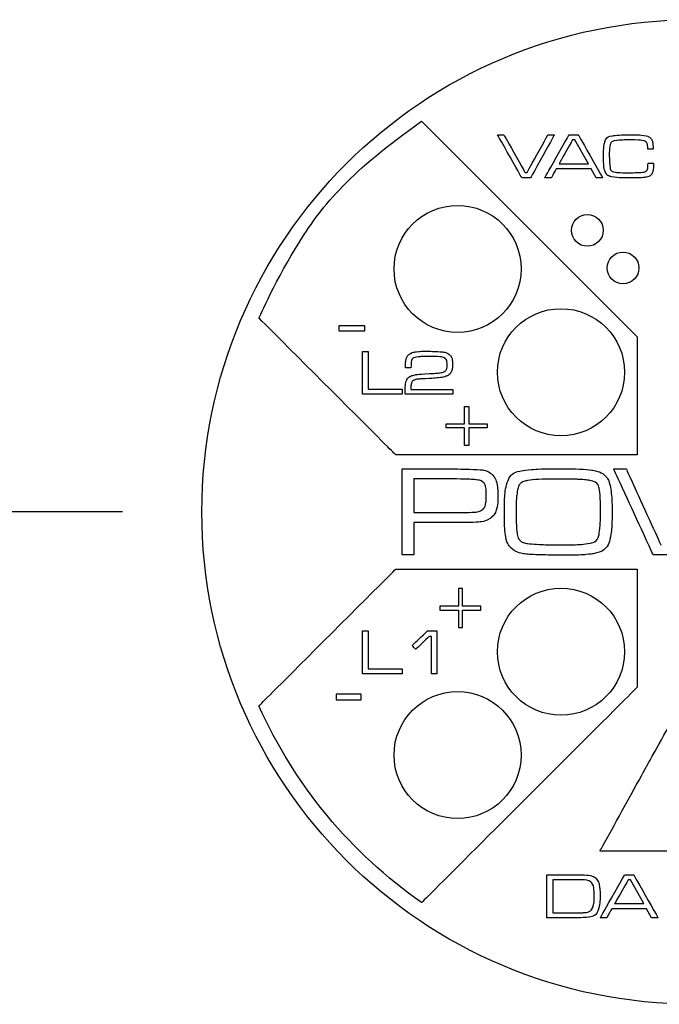
# Model space of a CAD drawing. Extents: x 1 to 16, y 1.3 to 20.7.
# Drawn here: x 2.6 to 3.6, y 9 to 10.6 of the extents above; entities that cross this region are included whole.
import ezdxf

# ---------------------------------------------------------------- set-up
doc = ezdxf.new("R2010")
doc.units = 0
doc.header["$LTSCALE"] = 0.08
doc.header["$MEASUREMENT"] = 0
doc.layers.get('0').update_dxf_attribs({"linetype": 'CONTINUOUS'})
doc.layers.get('DEFPOINTS').update_dxf_attribs({"linetype": 'CONTINUOUS'})
doc.styles.add('Airal', font='arial.ttf')
doc.dimstyles.new('STYLE V', dxfattribs={"dimtxt": 0.08, "dimasz": 0.1, "dimexe": 0.1, "dimexo": 0.0625, "dimgap": 0.09, "dimtad": 0, "dimtih": 1, "dimtoh": 1, "dimzin": 0, "dimdsep": 46, "dimtxsty": 'Airal', "dimcen": 0.09, "dimadec": 0, "dimazin": 0, "dimtfac": 1, "dimtofl": 0, "dimtmove": 0, "dimatfit": 3, "dimfxl": 1, "dimtolj": 1, "dimtzin": 0, "dimarcsym": 0})

# ---------------------------------------------------------------- blocks, each defined once
blk = doc.blocks.new('*D13')
at = {"color": 0, "lineweight": -2, "transparency": 16777216}
for p, q in [((2.4324, 11.4844), (1.7373, 11.4844)), ((1.9373, 11.2844), (1.9373, 11.1055)), ((1.9373, 9.9845), (1.9373, 10.2731)), ((2.7901, 9.7845), (1.7373, 9.7845))]:
    blk.add_line(p, q, dxfattribs=at)
at = {"color": 0, "transparency": 16777216}
for points in [[(1.904, 11.2844), (1.9707, 11.2844), (1.9373, 11.4844)], [(1.904, 9.9845), (1.9707, 9.9845), (1.9373, 9.7845)]]:
    blk.add_solid(points, dxfattribs=at)
at = {"layer": 'DEFPOINTS', "color": 0, "transparency": 16777216}
for p in [(2.5574, 11.4844), (1.9373, 9.7845), (2.9151, 9.7845)]:
    blk.add_point(p, dxfattribs=at)
at = {"color": 0, "transparency": 16777216, "insert": (1.9373, 10.6893), "char_height": 0.16, "attachment_point": 5, "style": 'Airal'}
blk.add_mtext('\\A1;1.70\\P [43.2]', dxfattribs=at)

msp = doc.modelspace()

# ---------------------------------------------------------------- linework, layer by layer
for centre, major_axis in [((3.6901, 9.7845), (0, 0.775)), ((3.3174, 10.1671), (0, 0.1)), ((3.5216, 10.2278), (0, 0.025)), ((3.5778, 10.1687), (0, 0.025)), ((3.4801, 10.0045), (0, 0.1)), ((3.4801, 9.5645), (0, 0.1)), ((3.3174, 9.4018), (0, 0.1))]:
    msp.add_ellipse(centre, major_axis=major_axis, ratio=1)
for points in [[(3.0048, 10.0898), (3.0048, 10.0898), (3.0607, 10.2148), (3.1497, 10.3218), (3.2608, 10.3995)], [(3.2607, 10.3995), (3.2607, 10.3995), (3.6001, 10.0601), (3.6001, 10.0601)], [(3.2608, 10.3995), (3.2608, 10.3995), (3.2608, 10.3995), (3.2607, 10.3995), (3.2607, 10.3995)], [(3.3803, 10.3782), (3.3803, 10.3782), (3.3902, 10.3782), (3.3902, 10.3782)], [(3.4184, 10.3106), (3.4184, 10.3106), (3.4184, 10.3106), (3.3803, 10.3782), (3.3803, 10.3782)], [(3.3902, 10.3782), (3.3902, 10.3782), (3.3902, 10.3782), (3.4236, 10.3189), (3.4236, 10.3189)], [(3.4268, 10.3189), (3.4268, 10.3189), (3.4268, 10.3189), (3.4595, 10.3782), (3.4595, 10.3782)], [(3.4696, 10.3782), (3.4696, 10.3782), (3.4696, 10.3782), (3.4323, 10.3106), (3.4323, 10.3106)], [(3.4546, 10.3106), (3.4546, 10.3106), (3.4546, 10.3106), (3.4929, 10.3782), (3.4929, 10.3782)], [(3.4595, 10.3782), (3.4595, 10.3782), (3.4595, 10.3782), (3.4696, 10.3782), (3.4696, 10.3782)], [(3.4985, 10.3703), (3.4985, 10.3703), (3.4985, 10.3703), (3.4772, 10.3328), (3.4772, 10.3328)], [(3.4929, 10.3782), (3.4929, 10.3782), (3.4929, 10.3782), (3.5073, 10.3782), (3.5073, 10.3782)], [(3.5021, 10.3703), (3.5021, 10.3703), (3.5021, 10.3703), (3.4985, 10.3703), (3.4985, 10.3703)], [(3.5232, 10.3328), (3.5232, 10.3328), (3.5021, 10.3703), (3.5021, 10.3703)], [(3.5073, 10.3782), (3.5073, 10.3782), (3.5073, 10.3782), (3.5455, 10.3106), (3.5455, 10.3106)], [(3.549, 10.3668), (3.549, 10.3668), (3.5506, 10.3725), (3.5546, 10.3759), (3.5612, 10.3768)], [(3.5612, 10.3768), (3.5612, 10.3768), (3.5675, 10.3778), (3.5768, 10.3783), (3.589, 10.3783)], [(3.5886, 10.3702), (3.5886, 10.3702), (3.5797, 10.3702), (3.573, 10.3699), (3.5686, 10.3695)], [(3.6119, 10.3681), (3.6119, 10.3681), (3.6086, 10.3695), (3.6008, 10.3702), (3.5886, 10.3702)], [(3.589, 10.3783), (3.589, 10.3783), (3.6007, 10.3783), (3.6091, 10.3777), (3.6141, 10.3766)], [(3.6141, 10.3766), (3.6141, 10.3766), (3.6166, 10.376), (3.6188, 10.3749), (3.6206, 10.3733)], [(3.6206, 10.3733), (3.6206, 10.3733), (3.6224, 10.3716), (3.6236, 10.3698), (3.6241, 10.3676)], [(3.547, 10.3433), (3.547, 10.3433), (3.547, 10.354), (3.5477, 10.3619), (3.549, 10.3668)], [(3.557, 10.3606), (3.557, 10.3606), (3.5564, 10.3573), (3.5561, 10.3527), (3.5561, 10.3469)], [(3.5599, 10.3672), (3.5599, 10.3672), (3.5586, 10.3661), (3.5576, 10.3639), (3.557, 10.3606)], [(3.5686, 10.3695), (3.5686, 10.3695), (3.5641, 10.369), (3.5612, 10.3682), (3.5599, 10.3672)], [(3.6156, 10.365), (3.6156, 10.365), (3.6149, 10.3664), (3.6137, 10.3674), (3.6119, 10.3681)], [(3.6165, 10.3581), (3.6165, 10.3581), (3.6165, 10.3613), (3.6162, 10.3636), (3.6156, 10.365)], [(3.6166, 10.3558), (3.6166, 10.3558), (3.6165, 10.3569), (3.6165, 10.3577), (3.6165, 10.3581)], [(3.6249, 10.3558), (3.6249, 10.3558), (3.6249, 10.3558), (3.6166, 10.3558), (3.6166, 10.3558)], [(3.6241, 10.3676), (3.6241, 10.3676), (3.6246, 10.3656), (3.6249, 10.3616), (3.6249, 10.3558)], [(3.5496, 10.3199), (3.5496, 10.3199), (3.5479, 10.3242), (3.547, 10.332), (3.547, 10.3433)], [(3.5561, 10.3469), (3.5561, 10.3469), (3.5561, 10.3441), (3.5562, 10.3405), (3.5564, 10.3361)], [(3.4728, 10.3249), (3.4728, 10.3249), (3.4728, 10.3249), (3.4648, 10.3106), (3.4648, 10.3106)], [(3.5275, 10.3249), (3.5275, 10.3249), (3.5275, 10.3249), (3.4728, 10.3249), (3.4728, 10.3249)], [(3.4772, 10.3328), (3.4772, 10.3328), (3.4772, 10.3328), (3.5232, 10.3328), (3.5232, 10.3328)], [(3.5355, 10.3106), (3.5355, 10.3106), (3.5275, 10.3249), (3.5275, 10.3249)], [(3.5564, 10.3361), (3.5564, 10.3361), (3.5567, 10.3318), (3.5569, 10.3287), (3.5572, 10.3271)], [(3.5572, 10.3271), (3.5572, 10.3271), (3.5575, 10.3245), (3.5583, 10.3226), (3.5596, 10.3214)], [(3.6137, 10.3208), (3.6137, 10.3208), (3.6149, 10.3215), (3.6158, 10.3225), (3.6162, 10.3238)], [(3.6162, 10.3238), (3.6162, 10.3238), (3.6167, 10.325), (3.6169, 10.3283), (3.6171, 10.3337)], [(3.6171, 10.3337), (3.6171, 10.3337), (3.6258, 10.3337), (3.6258, 10.3337)], [(3.6258, 10.3337), (3.6258, 10.3337), (3.6256, 10.3276), (3.6252, 10.3233), (3.6247, 10.321)], [(3.4323, 10.3106), (3.4323, 10.3106), (3.4323, 10.3106), (3.4184, 10.3106), (3.4184, 10.3106)], [(3.4236, 10.3189), (3.4236, 10.3189), (3.4236, 10.3189), (3.4268, 10.3189), (3.4268, 10.3189)], [(3.4648, 10.3106), (3.4648, 10.3106), (3.4648, 10.3106), (3.4546, 10.3106), (3.4546, 10.3106)], [(3.5455, 10.3106), (3.5455, 10.3106), (3.5455, 10.3106), (3.5355, 10.3106), (3.5355, 10.3106)], [(3.5598, 10.312), (3.5598, 10.312), (3.5548, 10.313), (3.5514, 10.3156), (3.5496, 10.3199)], [(3.5596, 10.3214), (3.5596, 10.3214), (3.561, 10.3203), (3.563, 10.3196), (3.5658, 10.3193)], [(3.5904, 10.3104), (3.5904, 10.3104), (3.5753, 10.3104), (3.5651, 10.3109), (3.5598, 10.312)], [(3.5658, 10.3193), (3.5658, 10.3193), (3.5709, 10.3188), (3.5782, 10.3185), (3.5877, 10.3185)], [(3.5877, 10.3185), (3.5877, 10.3185), (3.5906, 10.3185), (3.5944, 10.3186), (3.5991, 10.3188)], [(3.6147, 10.3118), (3.6147, 10.3118), (3.6101, 10.3108), (3.602, 10.3104), (3.5904, 10.3104)], [(3.5991, 10.3188), (3.5991, 10.3188), (3.6038, 10.319), (3.6068, 10.3191), (3.6081, 10.3193)], [(3.6081, 10.3193), (3.6081, 10.3193), (3.6106, 10.3196), (3.6125, 10.3201), (3.6137, 10.3208)], [(3.6247, 10.321), (3.6247, 10.321), (3.6236, 10.316), (3.6203, 10.3129), (3.6147, 10.3118)], [(3.0049, 10.0897), (3.0049, 10.0897), (3.0049, 10.0897), (3.0048, 10.0898), (3.0048, 10.0898)], [(3.2201, 9.8745), (3.2201, 9.8745), (3.2201, 9.8745), (3.0049, 10.0897), (3.0049, 10.0897)], [(3.1312, 10.0779), (3.1312, 10.0779), (3.1709, 10.0779), (3.1709, 10.0779)], [(3.1312, 10.0692), (3.1312, 10.0692), (3.1312, 10.0692), (3.1312, 10.0779), (3.1312, 10.0779)], [(3.1709, 10.0779), (3.1709, 10.0779), (3.1709, 10.0779), (3.1709, 10.0692), (3.1709, 10.0692)], [(3.1709, 10.0692), (3.1709, 10.0692), (3.1709, 10.0692), (3.1312, 10.0692), (3.1312, 10.0692)], [(3.6001, 10.0601), (3.6001, 10.0601), (3.6001, 10.0601), (3.6001, 10.0602), (3.6001, 10.0602)], [(3.6001, 10.0602), (3.6001, 10.0602), (3.6001, 10.0602), (3.6001, 9.8745), (3.6001, 9.8745)], [(3.1679, 10.0373), (3.1679, 10.0373), (3.1769, 10.0373), (3.1769, 10.0373)], [(3.1679, 9.9697), (3.1679, 9.9697), (3.1679, 9.9697), (3.1679, 10.0373), (3.1679, 10.0373)], [(3.1769, 10.0373), (3.1769, 10.0373), (3.1769, 10.0373), (3.1769, 9.9776), (3.1769, 9.9776)], [(3.2362, 10.0239), (3.2362, 10.0239), (3.2366, 10.0263), (3.2375, 10.0284), (3.2388, 10.0301)], [(3.2388, 10.0301), (3.2388, 10.0301), (3.2402, 10.032), (3.2419, 10.0334), (3.2438, 10.0344)], [(3.2438, 10.0344), (3.2438, 10.0344), (3.2458, 10.0354), (3.2483, 10.0362), (3.2513, 10.0366)], [(3.2594, 10.029), (3.2594, 10.029), (3.255, 10.0287), (3.252, 10.0284), (3.2505, 10.0279)], [(3.2513, 10.0366), (3.2513, 10.0366), (3.2559, 10.0372), (3.2616, 10.0375), (3.2686, 10.0375)], [(3.2725, 10.0295), (3.2725, 10.0295), (3.2681, 10.0295), (3.2638, 10.0294), (3.2594, 10.029)], [(3.2686, 10.0375), (3.2686, 10.0375), (3.2734, 10.0375), (3.2787, 10.0374), (3.2846, 10.037)], [(3.2964, 10.0271), (3.2964, 10.0271), (3.2932, 10.0287), (3.2852, 10.0295), (3.2725, 10.0295)], [(3.2846, 10.037), (3.2846, 10.037), (3.2905, 10.0367), (3.2945, 10.0364), (3.2966, 10.036)], [(3.2966, 10.036), (3.2966, 10.036), (3.2992, 10.0356), (3.3015, 10.0346), (3.3035, 10.0331)], [(3.3035, 10.0331), (3.3035, 10.0331), (3.3055, 10.0317), (3.3069, 10.0299), (3.3078, 10.0278)], [(3.2355, 10.0115), (3.2355, 10.0115), (3.2355, 10.0174), (3.2357, 10.0215), (3.2362, 10.0239)], [(3.2444, 10.0209), (3.2444, 10.0209), (3.2442, 10.0197), (3.2441, 10.0165), (3.2441, 10.0115)], [(3.2462, 10.0255), (3.2462, 10.0255), (3.2453, 10.0244), (3.2447, 10.0229), (3.2444, 10.0209)], [(3.2505, 10.0279), (3.2505, 10.0279), (3.2486, 10.0274), (3.2472, 10.0266), (3.2462, 10.0255)], [(3.3011, 10.0156), (3.3011, 10.0156), (3.3011, 10.0217), (3.2995, 10.0255), (3.2964, 10.0271)], [(3.2998, 10.0088), (3.2998, 10.0088), (3.3007, 10.0104), (3.3011, 10.0127), (3.3011, 10.0156)], [(3.3078, 10.0278), (3.3078, 10.0278), (3.3089, 10.0253), (3.3094, 10.0215), (3.3094, 10.0166)], [(3.3094, 10.0166), (3.3094, 10.0166), (3.3094, 10.0125), (3.309, 10.0093), (3.3083, 10.007)], [(3.2441, 10.0115), (3.2441, 10.0115), (3.2441, 10.0115), (3.2355, 10.0115), (3.2355, 10.0115)], [(3.2373, 9.9923), (3.2373, 9.9923), (3.2385, 9.9946), (3.2402, 9.9964), (3.2422, 9.9976)], [(3.2422, 9.9976), (3.2422, 9.9976), (3.2443, 9.9988), (3.2472, 9.9998), (3.2508, 10.0005)], [(3.2508, 10.0005), (3.2508, 10.0005), (3.2536, 10.001), (3.2611, 10.0016), (3.2733, 10.0023)], [(3.2733, 10.0023), (3.2733, 10.0023), (3.281, 10.0027), (3.2863, 10.0031), (3.2892, 10.0035)], [(3.2979, 9.9975), (3.2979, 9.9975), (3.2954, 9.9967), (3.292, 9.9961), (3.2876, 9.9957)], [(3.2892, 10.0035), (3.2892, 10.0035), (3.292, 10.0038), (3.2943, 10.0043), (3.2958, 10.005)], [(3.2958, 10.005), (3.2958, 10.005), (3.2977, 10.0059), (3.299, 10.0071), (3.2998, 10.0088)], [(3.3043, 10.001), (3.3043, 10.001), (3.3025, 9.9995), (3.3004, 9.9983), (3.2979, 9.9975)], [(3.3083, 10.007), (3.3083, 10.007), (3.3075, 10.0047), (3.3062, 10.0027), (3.3043, 10.001)], [(3.235, 9.977), (3.235, 9.977), (3.235, 9.9843), (3.2358, 9.9894), (3.2373, 9.9923)], [(3.2449, 9.9878), (3.2449, 9.9878), (3.2443, 9.9862), (3.244, 9.9828), (3.2439, 9.9774)], [(3.2491, 9.9922), (3.2491, 9.9922), (3.247, 9.9913), (3.2456, 9.9899), (3.2449, 9.9878)], [(3.2591, 9.9939), (3.2591, 9.9939), (3.2545, 9.9936), (3.2511, 9.993), (3.2491, 9.9922)], [(3.2876, 9.9957), (3.2876, 9.9957), (3.2806, 9.9951), (3.2711, 9.9945), (3.2591, 9.9939)], [(3.2302, 9.9697), (3.2302, 9.9697), (3.2302, 9.9697), (3.1679, 9.9697), (3.1679, 9.9697)], [(3.1769, 9.9776), (3.1769, 9.9776), (3.1769, 9.9776), (3.2302, 9.9776), (3.2302, 9.9776)], [(3.2302, 9.9776), (3.2302, 9.9776), (3.2302, 9.9776), (3.2302, 9.9697), (3.2302, 9.9697)], [(3.2352, 9.9697), (3.2352, 9.9697), (3.2351, 9.9723), (3.235, 9.9747), (3.235, 9.977)], [(3.3099, 9.9697), (3.3099, 9.9697), (3.3099, 9.9697), (3.2352, 9.9697), (3.2352, 9.9697)], [(3.2439, 9.9774), (3.2439, 9.9774), (3.2439, 9.9774), (3.3099, 9.9774), (3.3099, 9.9774)], [(3.3099, 9.9774), (3.3099, 9.9774), (3.3099, 9.9697), (3.3099, 9.9697)], [(3.3285, 9.9232), (3.3285, 9.9232), (3.3285, 9.9232), (3.3285, 9.9505), (3.3285, 9.9505)], [(3.3285, 9.9505), (3.3285, 9.9505), (3.3285, 9.9505), (3.3349, 9.9505), (3.3349, 9.9505)], [(3.3349, 9.9505), (3.3349, 9.9505), (3.3349, 9.9505), (3.3349, 9.9232), (3.3349, 9.9232)], [(3.2996, 9.9168), (3.2996, 9.9168), (3.2996, 9.9168), (3.2996, 9.9232), (3.2996, 9.9232)], [(3.2996, 9.9232), (3.2996, 9.9232), (3.2996, 9.9232), (3.3285, 9.9232), (3.3285, 9.9232)], [(3.3349, 9.9232), (3.3349, 9.9232), (3.3349, 9.9232), (3.3638, 9.9232), (3.3638, 9.9232)], [(3.3638, 9.9232), (3.3638, 9.9232), (3.3638, 9.9232), (3.3638, 9.9168), (3.3638, 9.9168)], [(3.3285, 9.9168), (3.3285, 9.9168), (3.2996, 9.9168), (3.2996, 9.9168)], [(3.3285, 9.8894), (3.3285, 9.8894), (3.3285, 9.8894), (3.3285, 9.9168), (3.3285, 9.9168)], [(3.3638, 9.9168), (3.3638, 9.9168), (3.3638, 9.9168), (3.3349, 9.9168), (3.3349, 9.9168)], [(3.3349, 9.9168), (3.3349, 9.9168), (3.3349, 9.9168), (3.3349, 9.8894), (3.3349, 9.8894)], [(3.3349, 9.8894), (3.3349, 9.8894), (3.3349, 9.8894), (3.3285, 9.8894), (3.3285, 9.8894)], [(3.6001, 9.8745), (3.6001, 9.8745), (3.6001, 9.8745), (3.2201, 9.8745), (3.2201, 9.8745)], [(3.2302, 9.7168), (3.2302, 9.7168), (3.2302, 9.8523), (3.2302, 9.8523)], [(3.2302, 9.8523), (3.2302, 9.8523), (3.2302, 9.8523), (3.3159, 9.8523), (3.3159, 9.8523)], [(3.3159, 9.8523), (3.3159, 9.8523), (3.3384, 9.8518), (3.352, 9.8513), (3.3566, 9.8507)], [(3.3566, 9.8507), (3.3566, 9.8507), (3.3609, 9.8501), (3.3649, 9.8486), (3.3685, 9.8461)], [(3.3685, 9.8461), (3.3685, 9.8461), (3.3721, 9.8436), (3.3748, 9.8405), (3.3766, 9.8368)], [(3.3955, 9.8308), (3.3955, 9.8308), (3.3991, 9.8415), (3.4072, 9.8478), (3.42, 9.8497)], [(3.42, 9.8497), (3.42, 9.8497), (3.4317, 9.8515), (3.4516, 9.8525), (3.4798, 9.8525)], [(3.4798, 9.8525), (3.5029, 9.8525), (3.5192, 9.8518), (3.5287, 9.8503)], [(3.5287, 9.8503), (3.5287, 9.8503), (3.5382, 9.8488), (3.5451, 9.8459), (3.5495, 9.8416)], [(3.5631, 9.8523), (3.5631, 9.8523), (3.5827, 9.8523), (3.5827, 9.8523)], [(3.6252, 9.7168), (3.6252, 9.7168), (3.6252, 9.7168), (3.5631, 9.8523), (3.5631, 9.8523)], [(3.5827, 9.8523), (3.5827, 9.8523), (3.5827, 9.8523), (3.6374, 9.7321), (3.6374, 9.7321)], [(3.3159, 9.8365), (3.3159, 9.8365), (3.3159, 9.8365), (3.2483, 9.8365), (3.2483, 9.8365)], [(3.2483, 9.8365), (3.2483, 9.8365), (3.2483, 9.8365), (3.2483, 9.7837), (3.2483, 9.7837)], [(3.3473, 9.8352), (3.3473, 9.8352), (3.3433, 9.8357), (3.3329, 9.8361), (3.3159, 9.8365)], [(3.3573, 9.8315), (3.3573, 9.8315), (3.3547, 9.8335), (3.3513, 9.8347), (3.3473, 9.8352)], [(3.3614, 9.8247), (3.3614, 9.8247), (3.3607, 9.8276), (3.3594, 9.8299), (3.3573, 9.8315)], [(3.3766, 9.8368), (3.3766, 9.8368), (3.3795, 9.8309), (3.3809, 9.8221), (3.3809, 9.8104)], [(3.391, 9.785), (3.391, 9.785), (3.391, 9.8065), (3.3925, 9.8218), (3.3955, 9.8308)], [(3.4166, 9.8296), (3.4166, 9.8296), (3.4143, 9.8275), (3.4127, 9.8241), (3.4118, 9.8194)], [(3.4278, 9.834), (3.4278, 9.834), (3.4226, 9.8331), (3.4189, 9.8317), (3.4166, 9.8296)], [(3.4694, 9.8363), (3.4505, 9.8363), (3.4366, 9.8355), (3.4278, 9.834)], [(3.5072, 9.8358), (3.5072, 9.8358), (3.5006, 9.8361), (3.488, 9.8362), (3.4694, 9.8363)], [(3.5248, 9.8343), (3.5248, 9.8343), (3.5196, 9.8351), (3.5137, 9.8356), (3.5072, 9.8358)], [(3.5402, 9.8211), (3.5402, 9.8211), (3.5389, 9.8285), (3.5337, 9.8329), (3.5248, 9.8343)], [(3.5495, 9.8416), (3.5495, 9.8416), (3.5522, 9.8389), (3.5543, 9.8357), (3.5557, 9.832)], [(3.5557, 9.832), (3.5557, 9.832), (3.5571, 9.8282), (3.5582, 9.823), (3.559, 9.8163)], [(3.3625, 9.8098), (3.3625, 9.8098), (3.3625, 9.8168), (3.3621, 9.8217), (3.3614, 9.8247)], [(3.4118, 9.8194), (3.4118, 9.8194), (3.4103, 9.8119), (3.4095, 9.8009), (3.4095, 9.7864)], [(3.5422, 9.7836), (3.5422, 9.7836), (3.5422, 9.8013), (3.5415, 9.8139), (3.5402, 9.8211)], [(3.559, 9.8163), (3.559, 9.8163), (3.5599, 9.8078), (3.5605, 9.797), (3.5605, 9.784)], [(3.3613, 9.7957), (3.3613, 9.7957), (3.3621, 9.7988), (3.3625, 9.8035), (3.3625, 9.8098)], [(3.3809, 9.8104), (3.3809, 9.8104), (3.3809, 9.8013), (3.3802, 9.7941), (3.3786, 9.7888)], [(3.2483, 9.7837), (3.2483, 9.7837), (3.3159, 9.7837), (3.3159, 9.7837)], [(3.3159, 9.7837), (3.3159, 9.7837), (3.3325, 9.7837), (3.3428, 9.784), (3.3468, 9.7844)], [(3.3468, 9.7844), (3.3468, 9.7844), (3.3508, 9.7849), (3.3542, 9.7863), (3.357, 9.7885)], [(3.357, 9.7885), (3.357, 9.7885), (3.359, 9.7903), (3.3605, 9.7927), (3.3613, 9.7957)], [(3.3786, 9.7888), (3.3786, 9.7888), (3.3771, 9.7836), (3.3745, 9.7794), (3.3709, 9.7763)], [(3.3931, 9.7461), (3.3931, 9.7461), (3.3917, 9.7538), (3.391, 9.7667), (3.391, 9.785)], [(3.4095, 9.7864), (3.4095, 9.7864), (3.4095, 9.7714), (3.4099, 9.7606), (3.4108, 9.7537)], [(3.5399, 9.7491), (3.5399, 9.7491), (3.5414, 9.7576), (3.5422, 9.7691), (3.5422, 9.7836)], [(3.5605, 9.784), (3.5605, 9.784), (3.5605, 9.7673), (3.5597, 9.7547), (3.5581, 9.7462)], [(3.3159, 9.7678), (3.3159, 9.7678), (3.3159, 9.7678), (3.2483, 9.7678), (3.2483, 9.7678)], [(3.2483, 9.7678), (3.2483, 9.7678), (3.2483, 9.7678), (3.2483, 9.7168), (3.2483, 9.7168)], [(3.3413, 9.768), (3.3413, 9.768), (3.3383, 9.7679), (3.3298, 9.7679), (3.3159, 9.7678)], [(3.3596, 9.77), (3.3596, 9.77), (3.3556, 9.769), (3.3495, 9.7683), (3.3413, 9.768)], [(3.3709, 9.7763), (3.3709, 9.7763), (3.3673, 9.7732), (3.3635, 9.7711), (3.3596, 9.77)], [(3.4108, 9.7537), (3.4108, 9.7537), (3.4116, 9.7469), (3.4131, 9.7423), (3.4153, 9.74)], [(3.4012, 9.7283), (3.4012, 9.7283), (3.3971, 9.7325), (3.3944, 9.7385), (3.3931, 9.7461)], [(3.4153, 9.74), (3.4153, 9.74), (3.417, 9.7381), (3.4195, 9.7367), (3.4227, 9.7359)], [(3.4227, 9.7359), (3.4227, 9.7359), (3.4259, 9.735), (3.4311, 9.7343), (3.4381, 9.7339)], [(3.4784, 9.7327), (3.4784, 9.7327), (3.5002, 9.7327), (3.5161, 9.7336), (3.526, 9.7353)], [(3.526, 9.7353), (3.526, 9.7353), (3.5338, 9.7367), (3.5385, 9.7413), (3.5399, 9.7491)], [(3.5581, 9.7462), (3.5581, 9.7462), (3.5566, 9.7376), (3.5539, 9.7314), (3.5501, 9.7274)], [(3.4116, 9.7212), (3.4116, 9.7212), (3.4077, 9.7227), (3.4042, 9.7251), (3.4012, 9.7283)], [(3.4275, 9.7179), (3.4275, 9.7179), (3.4208, 9.7186), (3.4154, 9.7197), (3.4116, 9.7212)], [(3.4381, 9.7339), (3.4381, 9.7339), (3.4496, 9.7331), (3.4631, 9.7327), (3.4784, 9.7327)], [(3.5305, 9.7188), (3.5305, 9.7188), (3.5214, 9.7172), (3.5065, 9.7164), (3.4858, 9.7164)], [(3.5501, 9.7274), (3.5501, 9.7274), (3.5461, 9.7232), (3.5396, 9.7203), (3.5305, 9.7188)], [(3.2483, 9.7168), (3.2483, 9.7168), (3.2483, 9.7168), (3.2302, 9.7168), (3.2302, 9.7168)], [(3.4519, 9.7169), (3.4519, 9.7169), (3.4396, 9.7172), (3.4314, 9.7176), (3.4275, 9.7179)], [(3.4858, 9.7164), (3.4858, 9.7164), (3.4756, 9.7164), (3.4643, 9.7166), (3.4519, 9.7169)], [(3.6562, 9.7168), (3.6562, 9.7168), (3.6562, 9.7168), (3.6252, 9.7168), (3.6252, 9.7168)], [(3.0048, 9.4792), (3.0048, 9.4792), (3.0048, 9.4792), (3.2201, 9.6945), (3.2201, 9.6945)], [(3.2201, 9.6945), (3.2201, 9.6945), (3.2201, 9.6945), (3.6001, 9.6945), (3.6001, 9.6945)], [(3.6001, 9.6945), (3.6001, 9.6945), (3.6001, 9.6945), (3.6001, 9.5088), (3.6001, 9.5088)], [(3.325, 9.6638), (3.325, 9.6638), (3.325, 9.6638), (3.3186, 9.6638), (3.3186, 9.6638)], [(3.3186, 9.6638), (3.3186, 9.6638), (3.3186, 9.6638), (3.3186, 9.6364), (3.3186, 9.6364)], [(3.325, 9.6364), (3.325, 9.6364), (3.325, 9.6364), (3.325, 9.6638), (3.325, 9.6638)], [(3.3186, 9.6364), (3.3186, 9.6364), (3.2897, 9.6364), (3.2897, 9.6364)], [(3.2897, 9.6364), (3.2897, 9.6364), (3.2897, 9.6364), (3.2897, 9.63), (3.2897, 9.63)], [(3.2897, 9.63), (3.2897, 9.63), (3.2897, 9.63), (3.3186, 9.63), (3.3186, 9.63)], [(3.3186, 9.63), (3.3186, 9.63), (3.3186, 9.63), (3.3186, 9.6027), (3.3186, 9.6027)], [(3.3539, 9.6364), (3.3539, 9.6364), (3.3539, 9.6364), (3.325, 9.6364), (3.325, 9.6364)], [(3.325, 9.6027), (3.325, 9.6027), (3.325, 9.6027), (3.325, 9.63), (3.325, 9.63)], [(3.325, 9.63), (3.325, 9.63), (3.325, 9.63), (3.3539, 9.63), (3.3539, 9.63)], [(3.3539, 9.63), (3.3539, 9.63), (3.3539, 9.63), (3.3539, 9.6364), (3.3539, 9.6364)], [(3.1677, 9.5972), (3.1677, 9.5972), (3.1767, 9.5972), (3.1767, 9.5972)], [(3.1677, 9.5296), (3.1677, 9.5296), (3.1677, 9.5296), (3.1677, 9.5972), (3.1677, 9.5972)], [(3.1767, 9.5972), (3.1767, 9.5972), (3.1767, 9.5972), (3.1767, 9.5375), (3.1767, 9.5375)], [(3.2459, 9.5743), (3.2459, 9.5743), (3.2459, 9.5743), (3.2699, 9.5972), (3.2699, 9.5972)], [(3.2699, 9.5972), (3.2699, 9.5972), (3.285, 9.5972), (3.285, 9.5972)], [(3.285, 9.5972), (3.285, 9.5972), (3.285, 9.5972), (3.285, 9.5296), (3.285, 9.5296)], [(3.3186, 9.6027), (3.3186, 9.6027), (3.3186, 9.6027), (3.325, 9.6027), (3.325, 9.6027)], [(3.2731, 9.5887), (3.2731, 9.5887), (3.2731, 9.5887), (3.2514, 9.5683), (3.2514, 9.5683)], [(3.2763, 9.5887), (3.2763, 9.5887), (3.2763, 9.5887), (3.2731, 9.5887), (3.2731, 9.5887)], [(3.2763, 9.5296), (3.2763, 9.5296), (3.2763, 9.5296), (3.2763, 9.5887), (3.2763, 9.5887)], [(3.2514, 9.5683), (3.2514, 9.5683), (3.2514, 9.5683), (3.2459, 9.5743), (3.2459, 9.5743)], [(3.1767, 9.5375), (3.1767, 9.5375), (3.1767, 9.5375), (3.23, 9.5375), (3.23, 9.5375)], [(3.23, 9.5375), (3.23, 9.5375), (3.23, 9.5375), (3.23, 9.5296), (3.23, 9.5296)], [(3.23, 9.5296), (3.23, 9.5296), (3.23, 9.5296), (3.1677, 9.5296), (3.1677, 9.5296)], [(3.285, 9.5296), (3.285, 9.5296), (3.285, 9.5296), (3.2763, 9.5296), (3.2763, 9.5296)], [(3.6157, 9.3856), (3.6157, 9.3856), (3.6157, 9.3856), (3.6901, 9.5206), (3.6901, 9.5206)], [(3.6001, 9.5088), (3.6001, 9.5088), (3.6001, 9.5088), (3.2608, 9.1695), (3.2608, 9.1695)], [(3.1659, 9.4977), (3.1659, 9.4977), (3.1659, 9.4977), (3.1262, 9.4977), (3.1262, 9.4977)], [(3.1262, 9.4977), (3.1262, 9.4977), (3.1262, 9.4977), (3.1262, 9.489), (3.1262, 9.489)], [(3.1262, 9.489), (3.1262, 9.489), (3.1659, 9.489), (3.1659, 9.489)], [(3.1659, 9.489), (3.1659, 9.489), (3.1659, 9.489), (3.1659, 9.4977), (3.1659, 9.4977)], [(3.2607, 9.1695), (3.1497, 9.2472), (3.0606, 9.3542), (3.0048, 9.4793)], [(3.0048, 9.4793), (3.0048, 9.4793), (3.0048, 9.4793), (3.0048, 9.4792), (3.0048, 9.4792)], [(3.5413, 9.2506), (3.5413, 9.2506), (3.5413, 9.2506), (3.6157, 9.3856), (3.6157, 9.3856)], [(3.6901, 9.2506), (3.6901, 9.2506), (3.6901, 9.2506), (3.5413, 9.2506), (3.5413, 9.2506)], [(3.458, 9.1458), (3.458, 9.1458), (3.458, 9.2133), (3.458, 9.2133)], [(3.458, 9.2133), (3.458, 9.2133), (3.458, 9.2133), (3.5046, 9.2133), (3.5046, 9.2133)], [(3.5046, 9.2133), (3.5046, 9.2133), (3.5149, 9.2133), (3.5222, 9.2129), (3.5263, 9.2121)], [(3.5263, 9.2121), (3.5263, 9.2121), (3.5314, 9.211), (3.5352, 9.2083), (3.5378, 9.204)], [(3.5419, 9.1458), (3.5419, 9.1458), (3.5419, 9.1458), (3.5802, 9.2133), (3.5802, 9.2133)], [(3.5802, 9.2133), (3.5802, 9.2133), (3.5802, 9.2133), (3.5946, 9.2133), (3.5946, 9.2133)], [(3.5946, 9.2133), (3.5946, 9.2133), (3.5946, 9.2133), (3.6327, 9.1458), (3.6327, 9.1458)], [(3.5044, 9.2054), (3.5044, 9.2054), (3.5044, 9.2054), (3.467, 9.2054), (3.467, 9.2054)], [(3.467, 9.2054), (3.467, 9.2054), (3.467, 9.2054), (3.467, 9.1537), (3.467, 9.1537)], [(3.5173, 9.2052), (3.5173, 9.2052), (3.5156, 9.2054), (3.5113, 9.2054), (3.5044, 9.2054)], [(3.5242, 9.2039), (3.5242, 9.2039), (3.5225, 9.2045), (3.5202, 9.205), (3.5173, 9.2052)], [(3.5282, 9.201), (3.5282, 9.201), (3.5272, 9.2023), (3.5259, 9.2032), (3.5242, 9.2039)], [(3.5323, 9.18), (3.5323, 9.18), (3.5323, 9.1906), (3.531, 9.1976), (3.5282, 9.201)], [(3.5378, 9.204), (3.5378, 9.204), (3.5392, 9.2018), (3.5402, 9.1988), (3.5407, 9.1951)], [(3.5407, 9.1951), (3.5407, 9.1951), (3.5413, 9.1914), (3.5416, 9.1862), (3.5416, 9.1796)], [(3.5858, 9.2054), (3.5858, 9.2054), (3.5858, 9.2054), (3.5645, 9.1679), (3.5645, 9.1679)], [(3.5894, 9.2054), (3.5894, 9.2054), (3.5894, 9.2054), (3.5858, 9.2054), (3.5858, 9.2054)], [(3.6104, 9.1679), (3.6104, 9.1679), (3.5894, 9.2054), (3.5894, 9.2054)], [(3.53, 9.1618), (3.53, 9.1618), (3.5315, 9.1657), (3.5323, 9.1718), (3.5323, 9.18)], [(3.5416, 9.1796), (3.5416, 9.1796), (3.5416, 9.1713), (3.5408, 9.1647), (3.5393, 9.1599)], [(3.2608, 9.1695), (3.2608, 9.1695), (3.2608, 9.1695), (3.2607, 9.1695), (3.2607, 9.1695)], [(3.5221, 9.1546), (3.5221, 9.1546), (3.5258, 9.1555), (3.5284, 9.1578), (3.53, 9.1618)], [(3.5645, 9.1679), (3.5645, 9.1679), (3.5645, 9.1679), (3.6104, 9.1679), (3.6104, 9.1679)], [(3.5053, 9.1458), (3.5053, 9.1458), (3.5053, 9.1458), (3.458, 9.1458), (3.458, 9.1458)], [(3.467, 9.1537), (3.467, 9.1537), (3.5049, 9.1537), (3.5049, 9.1537)], [(3.5049, 9.1537), (3.5049, 9.1537), (3.5114, 9.1537), (3.5154, 9.1537), (3.517, 9.1538)], [(3.5246, 9.1468), (3.5246, 9.1468), (3.5207, 9.1461), (3.5143, 9.1458), (3.5053, 9.1458)], [(3.517, 9.1538), (3.517, 9.1538), (3.5185, 9.1539), (3.5203, 9.1541), (3.5221, 9.1546)], [(3.5393, 9.1599), (3.5393, 9.1599), (3.537, 9.1524), (3.5321, 9.148), (3.5246, 9.1468)], [(3.5521, 9.1458), (3.5521, 9.1458), (3.5521, 9.1458), (3.5419, 9.1458), (3.5419, 9.1458)], [(3.5601, 9.16), (3.5601, 9.16), (3.5601, 9.16), (3.5521, 9.1458), (3.5521, 9.1458)], [(3.6147, 9.16), (3.6147, 9.16), (3.6147, 9.16), (3.5601, 9.16), (3.5601, 9.16)], [(3.6227, 9.1458), (3.6227, 9.1458), (3.6147, 9.16), (3.6147, 9.16)], [(3.6327, 9.1458), (3.6327, 9.1458), (3.6327, 9.1458), (3.6227, 9.1458), (3.6227, 9.1458)]]:
    msp.add_open_spline(points, degree=3)

# ---------------------------------------------------------------- dimensions: what is measured, and where the dimension line sits
dim = msp.add_linear_dim(base=(1.9373, 9.7845), p1=(2.5574, 11.4844), p2=(2.9151, 9.7845), angle=90, dimstyle='STYLE V', override={"dimscale": 2, "dimpost": '\\X'})
dim.commit()
dim.dimension.update_dxf_attribs({"geometry": '*D13', "text_midpoint": (1.9373, 10.6893), "dimtype": 160})

doc.saveas('drawing.dxf')
